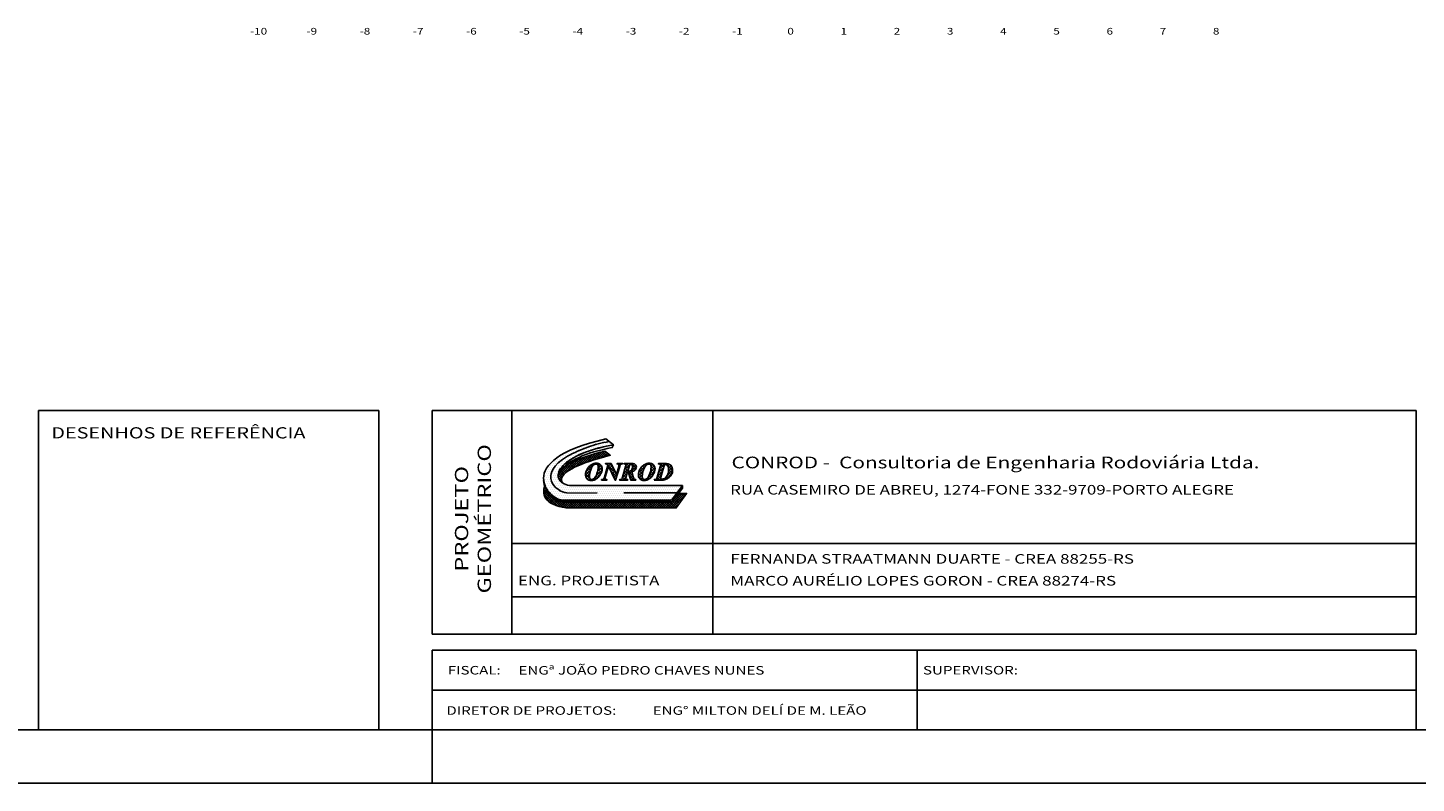
# Model space of a CAD drawing. Extents: x 181734 to 181876, y 1668747 to 1668814.
# Drawn here: x 181803 to 181829, y 1668747 to 1668761 of the extents above; entities that cross this region are included whole.
import ezdxf
from ezdxf.enums import TextEntityAlignment as Align

# ---------------------------------------------------------------- set-up
doc = ezdxf.new("R2010")
doc.units = 0
doc.header["$MEASUREMENT"] = 0
doc.linetypes.add('HIDDEN', pattern=[0.375, 0.25, -0.125])
doc.layers.get('0').update_dxf_attribs({"linetype": 'CONTINUOUS'})
for name, color, linetype in [('FOLHA', 7, 'CONTINUOUS'), ('SELO_SMOV', 7, 'CONTINUOUS'), ('XGRIDT', 7, 'CONTINUOUS')]:
    doc.layers.add(name, color=color, linetype=linetype)
doc.styles.add('SEÇÕES', font='simplex.shx', dxfattribs={"width": 1.3, "height": 0.125})
doc.styles.add('SIMPLEX', font='simplex.shx', dxfattribs={"height": 0.1})

# ---------------------------------------------------------------- blocks, each defined once
blk = doc.blocks.new('*X4')
at = {"color": 0}
for p, q in [((-58.3125, 123.375), (-58.3125, 123.375)), ((-58.125, 123.75), (-58.125, 123.75)), ((-60.5625, 120.375), (-60.5625, 120.375)), ((-60.375, 120.75), (-60.375, 120.75)), ((-60.1875, 121.125), (-60.1875, 121.125)), ((-59.8125, 121.125), (-59.8125, 121.125)), ((-59.625, 121.5), (-59.625, 121.5)), ((-59.4375, 121.875), (-59.4375, 121.875)), ((-59.25, 122.25), (-59.25, 122.25)), ((-59.0625, 122.625), (-59.0625, 122.625)), ((-58.6875, 122.625), (-58.6875, 122.625)), ((-58.5, 123), (-58.5, 123))]:
    blk.add_line(p, q, dxfattribs=at)

msp = doc.modelspace()

# ---------------------------------------------------------------- hatches: boundary and pattern name
at = {"layer": 'SELO_SMOV', "linetype": 'CONTINUOUS'}
h = msp.add_hatch(dxfattribs=at)
h.set_pattern_fill('DOTS', color=8, scale=0.6, style=0)
h.set_pattern_definition([(0, (181825.419633, 1668771.42038), (0.01875, 0.0375), [0, -0.0375])])
h.paths.add_polyline_path([(181814.669, 1668752.432), (181812.64, 1668752.432), (181812.614, 1668752.432), (181812.587, 1668752.435), (181812.558, 1668752.444), (181812.526, 1668752.457), (181812.494, 1668752.474), (181812.462, 1668752.494), (181812.431, 1668752.516), (181812.4, 1668752.543), (181812.373, 1668752.572), (181812.345, 1668752.604), (181812.322, 1668752.638), (181812.301, 1668752.675), (181812.285, 1668752.715), (181812.272, 1668752.755), (181812.265, 1668752.799), (181812.263, 1668752.843), (181812.267, 1668752.889), (181812.276, 1668752.935), (181812.294, 1668752.982), (181812.32, 1668753.03), (181812.354, 1668753.079), (181812.397, 1668753.127), (181812.448, 1668753.176), (181812.51, 1668753.224), (181812.583, 1668753.273), (181812.665, 1668753.321), (181812.762, 1668753.366), (181812.869, 1668753.412), (181812.989, 1668753.456), (181813.123, 1668753.5), (181813.271, 1668753.54), (181813.432, 1668753.581), (181813.577, 1668753.471), (181813.48, 1668753.452), (181813.388, 1668753.431), (181813.302, 1668753.409), (181813.22, 1668753.387), (181813.143, 1668753.361), (181813.07, 1668753.335), (181813.004, 1668753.31), (181812.94, 1668753.282), (181812.881, 1668753.255), (181812.828, 1668753.226), (181812.781, 1668753.196), (181812.735, 1668753.169), (181812.697, 1668753.138), (181812.66, 1668753.109), (181812.629, 1668753.079), (181812.603, 1668753.05), (181812.581, 1668753.021), (181812.563, 1668752.993), (181812.55, 1668752.964), (181812.541, 1668752.937), (181812.537, 1668752.911), (181812.536, 1668752.885), (181812.539, 1668752.86), (181812.548, 1668752.836), (181812.559, 1668752.814), (181812.576, 1668752.792), (181812.596, 1668752.774), (181812.62, 1668752.755), (181812.647, 1668752.739), (181812.68, 1668752.724), (181812.715, 1668752.713), (181812.755, 1668752.702), (181814.874, 1668752.702)])
h = msp.add_hatch(dxfattribs=at)
h.set_pattern_fill('ANSI37', color=1, scale=0.24, style=0)
h.set_pattern_definition([(45, (181825.419633, 1668771.42038), (-0.021213203, 0.021213203), []), (135, (181825.419633, 1668771.42038), (-0.021213203, -0.021213203), [])])
edge = h.paths.add_edge_path()
edge.add_line((181814.683, 1668752.399), (181814.799, 1668752.556))
edge.add_line((181814.799, 1668752.556), (181814.952, 1668752.556))
edge.add_line((181814.952, 1668752.556), (181814.757, 1668752.283))
edge.add_line((181814.757, 1668752.283), (181812.686, 1668752.283))
edge.add_line((181812.686, 1668752.283), (181812.616, 1668752.296))
edge.add_line((181812.616, 1668752.296), (181812.554, 1668752.311))
edge.add_line((181812.554, 1668752.311), (181812.497, 1668752.329))
edge.add_line((181812.497, 1668752.329), (181812.446, 1668752.351))
edge.add_line((181812.446, 1668752.351), (181812.402, 1668752.375))
edge.add_line((181812.402, 1668752.375), (181812.364, 1668752.401))
edge.add_line((181812.364, 1668752.401), (181812.333, 1668752.43))
edge.add_line((181812.333, 1668752.43), (181812.307, 1668752.461))
edge.add_line((181812.307, 1668752.461), (181812.287, 1668752.494))
edge.add_line((181812.287, 1668752.494), (181812.274, 1668752.527))
edge.add_line((181812.274, 1668752.527), (181812.267, 1668752.563))
edge.add_line((181812.267, 1668752.563), (181812.265, 1668752.6))
edge.add_line((181812.265, 1668752.6), (181812.268, 1668752.638))
edge.add_line((181812.268, 1668752.638), (181812.279, 1668752.679))
edge.add_line((181812.279, 1668752.679), (181812.284, 1668752.69))
edge.add_arc((181812.688, 1668752.819), 0.424, 197.6685, 262.6979)
edge.add_line((181812.634, 1668752.399), (181814.683, 1668752.399))
edge = h.paths.add_edge_path()
edge.add_line((181812.655, 1668753.062), (181812.657, 1668753.064))
edge.add_line((181812.657, 1668753.064), (181812.696, 1668753.086))
edge.add_line((181812.696, 1668753.086), (181812.767, 1668753.124))
edge.add_line((181812.767, 1668753.124), (181812.844, 1668753.161))
edge.add_line((181812.844, 1668753.161), (181812.926, 1668753.198))
edge.add_line((181812.926, 1668753.198), (181813.014, 1668753.232))
edge.add_line((181813.014, 1668753.232), (181813.107, 1668753.263))
edge.add_line((181813.107, 1668753.263), (181813.204, 1668753.295))
edge.add_line((181813.204, 1668753.295), (181813.307, 1668753.324))
edge.add_line((181813.307, 1668753.324), (181813.415, 1668753.349))
edge.add_line((181813.415, 1668753.349), (181813.517, 1668753.273))
edge.add_line((181813.517, 1668753.273), (181813.407, 1668753.243))
edge.add_line((181813.407, 1668753.243), (181813.303, 1668753.214))
edge.add_line((181813.303, 1668753.214), (181813.21, 1668753.185))
edge.add_line((181813.21, 1668753.185), (181813.122, 1668753.157))
edge.add_line((181813.122, 1668753.157), (181813.041, 1668753.128))
edge.add_line((181813.041, 1668753.128), (181812.97, 1668753.101))
edge.add_line((181812.97, 1668753.101), (181812.904, 1668753.073))
edge.add_line((181812.904, 1668753.073), (181812.845, 1668753.046))
edge.add_line((181812.845, 1668753.046), (181812.792, 1668753.02))
edge.add_line((181812.792, 1668753.02), (181812.749, 1668752.993))
edge.add_line((181812.749, 1668752.993), (181812.708, 1668752.967))
edge.add_line((181812.708, 1668752.967), (181812.675, 1668752.941))
edge.add_line((181812.675, 1668752.941), (181812.65, 1668752.918))
edge.add_line((181812.65, 1668752.918), (181812.628, 1668752.892))
edge.add_line((181812.628, 1668752.892), (181812.613, 1668752.868))
edge.add_line((181812.613, 1668752.868), (181812.604, 1668752.846))
edge.add_line((181812.604, 1668752.846), (181812.6, 1668752.823))
edge.add_line((181812.6, 1668752.823), (181812.602, 1668752.801))
edge.add_line((181812.602, 1668752.801), (181812.608, 1668752.779))
edge.add_line((181812.608, 1668752.779), (181812.619, 1668752.757))
edge.add_line((181812.619, 1668752.757), (181812.62, 1668752.755))
edge.add_line((181812.62, 1668752.755), (181812.597, 1668752.773))
edge.add_line((181812.597, 1668752.773), (181812.577, 1668752.791))
edge.add_line((181812.577, 1668752.791), (181812.56, 1668752.813))
edge.add_line((181812.56, 1668752.813), (181812.549, 1668752.835))
edge.add_line((181812.549, 1668752.835), (181812.54, 1668752.859))
edge.add_arc((181812.609, 1668752.876), 0.0711, 166.6252, 193.3748, ccw=False)
edge.add_line((181812.54, 1668752.892), (181812.549, 1668752.919))
edge.add_line((181812.549, 1668752.919), (181812.56, 1668752.947))
edge.add_line((181812.56, 1668752.947), (181812.578, 1668752.976))
edge.add_line((181812.578, 1668752.976), (181812.6, 1668753.004))
edge.add_line((181812.6, 1668753.004), (181812.626, 1668753.033))
edge.add_line((181812.626, 1668753.033), (181812.655, 1668753.062))
h = msp.add_hatch(dxfattribs=at)
h.set_pattern_fill('DOTS', color=8, scale=1.08, style=0)
h.set_pattern_definition([(0, (181825.41963, 1668771.42038), (0.03375, 0.0675), [0, -0.0675])])
h.paths.add_polyline_path([(181813.577, 1668753.471), (181813.555, 1668753.418), (181813.459, 1668753.399), (181813.37, 1668753.377), (181813.284, 1668753.356), (181813.205, 1668753.334), (181813.128, 1668753.31), (181813.057, 1668753.286), (181812.991, 1668753.259), (181812.931, 1668753.233), (181812.872, 1668753.205), (181812.821, 1668753.176), (181812.772, 1668753.149), (181812.728, 1668753.121), (181812.689, 1668753.09), (181812.655, 1668753.063), (181812.625, 1668753.034), (181812.6, 1668753.004), (181812.578, 1668752.977), (181812.559, 1668752.947), (181812.548, 1668752.92), (181812.539, 1668752.893), (181812.536, 1668752.867), (181812.536, 1668752.911), (181812.541, 1668752.938), (181812.55, 1668752.964), (181812.561, 1668752.991), (181812.581, 1668753.024), (181812.603, 1668753.052), (181812.629, 1668753.081), (181812.66, 1668753.109), (181812.695, 1668753.14), (181812.735, 1668753.169), (181812.779, 1668753.198), (181812.828, 1668753.227), (181812.883, 1668753.255), (181812.94, 1668753.284), (181813.002, 1668753.312), (181813.068, 1668753.337), (181813.143, 1668753.363), (181813.22, 1668753.387), (181813.3, 1668753.412), (181813.388, 1668753.432), (181813.48, 1668753.452)])
h = msp.add_hatch(dxfattribs=at)
h.set_pattern_fill('ANSI37', color=1, scale=0.3, style=0)
h.set_pattern_definition([(45, (181825.419633, 1668771.42038), (-0.026516504, 0.026516504), []), (135, (181825.419633, 1668771.42038), (-0.026516504, -0.026516504), [])])
h.paths.add_polyline_path([(181814.537, 1668753.099), (181814.469, 1668752.863), (181814.468, 1668752.856), (181814.466, 1668752.849), (181814.464, 1668752.843), (181814.464, 1668752.84), (181814.464, 1668752.838), (181814.466, 1668752.834), (181814.468, 1668752.832), (181814.469, 1668752.83), (181814.473, 1668752.829), (181814.477, 1668752.827), (181814.482, 1668752.825), (181814.49, 1668752.825), (181814.497, 1668752.825), (181814.506, 1668752.827), (181814.513, 1668752.829), (181814.521, 1668752.83), (181814.528, 1668752.832), (181814.533, 1668752.836), (181814.541, 1668752.841), (181814.548, 1668752.845), (181814.563, 1668752.858), (181814.575, 1668752.874), (181814.588, 1668752.894), (181814.597, 1668752.915), (181814.605, 1668752.937), (181814.61, 1668752.959), (181814.612, 1668752.98), (181814.614, 1668753.002), (181814.614, 1668753.017), (181814.612, 1668753.032), (181814.608, 1668753.044), (181814.605, 1668753.055), (181814.599, 1668753.066), (181814.592, 1668753.077), (181814.583, 1668753.085), (181814.574, 1668753.092), (181814.566, 1668753.096), (181814.557, 1668753.098), (181814.548, 1668753.099)], flags=16)
h.paths.add_polyline_path([(181814.343, 1668752.807), (181814.345, 1668752.816), (181814.356, 1668752.816), (181814.365, 1668752.818), (181814.372, 1668752.821), (181814.38, 1668752.825), (181814.385, 1668752.83), (181814.391, 1668752.838), (181814.394, 1668752.847), (181814.398, 1668752.86), (181814.455, 1668753.055), (181814.457, 1668753.065), (181814.458, 1668753.074), (181814.46, 1668753.081), (181814.46, 1668753.087), (181814.46, 1668753.092), (181814.458, 1668753.096), (181814.457, 1668753.099), (181814.455, 1668753.103), (181814.449, 1668753.105), (181814.442, 1668753.107), (181814.433, 1668753.109), (181814.422, 1668753.11), (181814.424, 1668753.118), (181814.53, 1668753.118), (181814.55, 1668753.118), (181814.57, 1668753.116), (181814.587, 1668753.112), (181814.603, 1668753.11), (181814.618, 1668753.105), (181814.63, 1668753.099), (181814.641, 1668753.092), (181814.652, 1668753.085), (181814.669, 1668753.065), (181814.68, 1668753.043), (181814.687, 1668753.017), (181814.689, 1668752.988), (181814.687, 1668752.968), (181814.685, 1668752.947), (181814.68, 1668752.931), (181814.672, 1668752.915), (181814.663, 1668752.902), (181814.654, 1668752.889), (181814.645, 1668752.876), (181814.636, 1668752.865), (181814.625, 1668752.856), (181814.614, 1668752.847), (181814.603, 1668752.84), (181814.592, 1668752.832), (181814.579, 1668752.827), (181814.566, 1668752.821), (181814.554, 1668752.818), (181814.539, 1668752.814), (181814.524, 1668752.81), (181814.508, 1668752.808), (181814.491, 1668752.807), (181814.473, 1668752.807)])
h.paths.add_polyline_path([(181814.243, 1668753.107), (181814.233, 1668753.107), (181814.226, 1668753.105), (181814.219, 1668753.103), (181814.211, 1668753.099), (181814.204, 1668753.096), (181814.199, 1668753.092), (181814.191, 1668753.085), (181814.184, 1668753.077), (181814.177, 1668753.07), (181814.171, 1668753.059), (181814.164, 1668753.048), (181814.157, 1668753.034), (181814.149, 1668753.019), (181814.144, 1668753.001), (181814.136, 1668752.98), (181814.131, 1668752.957), (181814.125, 1668752.933), (181814.122, 1668752.911), (181814.118, 1668752.893), (181814.118, 1668752.874), (181814.118, 1668752.862), (181814.122, 1668752.851), (181814.124, 1668752.84), (181814.129, 1668752.832), (181814.136, 1668752.827), (181814.144, 1668752.821), (181814.153, 1668752.819), (181814.16, 1668752.818), (181814.173, 1668752.819), (181814.184, 1668752.821), (181814.195, 1668752.827), (181814.204, 1668752.834), (181814.213, 1668752.843), (181814.221, 1668752.852), (181814.228, 1668752.863), (181814.235, 1668752.876), (181814.243, 1668752.889), (181814.25, 1668752.902), (181814.255, 1668752.916), (181814.261, 1668752.933), (181814.27, 1668752.964), (181814.277, 1668752.993), (181814.281, 1668753.021), (181814.283, 1668753.046), (181814.283, 1668753.061), (181814.281, 1668753.074), (181814.277, 1668753.085), (181814.272, 1668753.092), (181814.266, 1668753.098), (181814.259, 1668753.103), (181814.25, 1668753.105)], flags=16)
h.paths.add_polyline_path([(181814.151, 1668752.799), (181814.142, 1668752.799), (181814.133, 1668752.801), (181814.125, 1668752.801), (181814.118, 1668752.803), (181814.111, 1668752.805), (181814.103, 1668752.808), (181814.096, 1668752.81), (181814.091, 1668752.814), (181814.08, 1668752.823), (181814.071, 1668752.832), (181814.063, 1668752.843), (181814.056, 1668752.856), (181814.05, 1668752.869), (181814.049, 1668752.883), (181814.045, 1668752.896), (181814.045, 1668752.909), (181814.047, 1668752.935), (181814.052, 1668752.96), (181814.061, 1668752.986), (181814.074, 1668753.012), (181814.082, 1668753.024), (181814.089, 1668753.037), (181814.098, 1668753.048), (181814.109, 1668753.059), (181814.118, 1668753.068), (181814.129, 1668753.077), (181814.14, 1668753.087), (181814.153, 1668753.094), (181814.166, 1668753.101), (181814.177, 1668753.107), (181814.189, 1668753.112), (181814.202, 1668753.118), (181814.213, 1668753.121), (181814.226, 1668753.123), (181814.237, 1668753.125), (181814.25, 1668753.125), (181814.263, 1668753.125), (181814.277, 1668753.121), (181814.29, 1668753.118), (181814.303, 1668753.11), (181814.316, 1668753.103), (181814.327, 1668753.094), (181814.336, 1668753.083), (181814.343, 1668753.072), (181814.349, 1668753.059), (181814.354, 1668753.046), (181814.356, 1668753.034), (181814.358, 1668753.021), (181814.356, 1668752.991), (181814.349, 1668752.962), (181814.336, 1668752.933), (181814.319, 1668752.904), (181814.31, 1668752.889), (181814.301, 1668752.876), (181814.292, 1668752.865), (181814.281, 1668752.854), (181814.27, 1668752.843), (181814.259, 1668752.834), (181814.248, 1668752.827), (181814.237, 1668752.819), (181814.228, 1668752.816), (181814.219, 1668752.81), (181814.208, 1668752.807), (181814.199, 1668752.805), (181814.188, 1668752.803), (181814.177, 1668752.801), (181814.164, 1668752.799)])
h.paths.add_polyline_path([(181813.846, 1668752.973), (181813.849, 1668752.971), (181813.853, 1668752.971), (181813.855, 1668752.971), (181813.858, 1668752.971), (181813.866, 1668752.971), (181813.875, 1668752.973), (181813.882, 1668752.975), (181813.889, 1668752.979), (181813.895, 1668752.98), (181813.902, 1668752.986), (181813.908, 1668752.99), (181813.913, 1668752.995), (181813.922, 1668753.008), (181813.93, 1668753.021), (181813.933, 1668753.037), (181813.935, 1668753.055), (181813.935, 1668753.066), (181813.933, 1668753.076), (181813.93, 1668753.083), (181813.924, 1668753.088), (181813.917, 1668753.094), (181813.91, 1668753.098), (181813.902, 1668753.099), (181813.893, 1668753.099), (181813.891, 1668753.099), (181813.888, 1668753.099), (181813.886, 1668753.099), (181813.882, 1668753.099)], flags=16)
h.paths.add_polyline_path([(181813.842, 1668752.959), (181813.814, 1668752.863), (181813.813, 1668752.854), (181813.809, 1668752.847), (181813.807, 1668752.84), (181813.807, 1668752.834), (181813.807, 1668752.83), (181813.809, 1668752.827), (181813.813, 1668752.825), (181813.814, 1668752.821), (181813.82, 1668752.819), (181813.825, 1668752.818), (181813.835, 1668752.816), (181813.846, 1668752.816), (181813.842, 1668752.807), (181813.692, 1668752.807), (181813.694, 1668752.816), (181813.705, 1668752.816), (181813.714, 1668752.818), (181813.721, 1668752.819), (181813.727, 1668752.823), (181813.732, 1668752.83), (181813.738, 1668752.838), (181813.743, 1668752.849), (181813.747, 1668752.863), (181813.803, 1668753.063), (181813.805, 1668753.07), (181813.807, 1668753.077), (181813.809, 1668753.083), (181813.809, 1668753.088), (181813.809, 1668753.094), (181813.807, 1668753.098), (181813.805, 1668753.099), (181813.803, 1668753.103), (181813.8, 1668753.105), (181813.794, 1668753.107), (181813.785, 1668753.109), (181813.776, 1668753.11), (181813.778, 1668753.118), (181813.906, 1668753.118), (181813.921, 1668753.118), (181813.932, 1668753.116), (181813.944, 1668753.116), (181813.953, 1668753.114), (181813.963, 1668753.11), (181813.972, 1668753.109), (181813.979, 1668753.103), (181813.985, 1668753.099), (181813.994, 1668753.088), (181814.001, 1668753.077), (181814.005, 1668753.065), (181814.007, 1668753.05), (181814.005, 1668753.034), (181813.999, 1668753.019), (181813.992, 1668753.004), (181813.981, 1668752.991), (181813.977, 1668752.988), (181813.972, 1668752.984), (181813.964, 1668752.98), (181813.957, 1668752.977), (181813.95, 1668752.973), (181813.941, 1668752.969), (181813.932, 1668752.968), (181813.922, 1668752.964), (181813.95, 1668752.869), (181813.955, 1668752.852), (181813.961, 1668752.838), (181813.966, 1668752.829), (181813.97, 1668752.823), (181813.975, 1668752.821), (181813.981, 1668752.818), (181813.988, 1668752.816), (181813.997, 1668752.816), (181813.997, 1668752.807), (181813.9, 1668752.807), (181813.856, 1668752.959), (181813.849, 1668752.959), (181813.847, 1668752.959), (181813.846, 1668752.959), (181813.844, 1668752.959)])
h.paths.add_polyline_path([(181813.535, 1668753.118), (181813.631, 1668752.911), (181813.675, 1668753.061), (181813.677, 1668753.068), (181813.677, 1668753.074), (181813.679, 1668753.079), (181813.679, 1668753.083), (181813.679, 1668753.088), (181813.677, 1668753.094), (181813.674, 1668753.098), (181813.672, 1668753.101), (181813.666, 1668753.105), (181813.661, 1668753.107), (181813.653, 1668753.109), (181813.646, 1668753.11), (181813.648, 1668753.118), (181813.747, 1668753.118), (181813.745, 1668753.11), (181813.736, 1668753.109), (181813.728, 1668753.107), (181813.721, 1668753.103), (181813.714, 1668753.099), (181813.708, 1668753.092), (181813.703, 1668753.085), (181813.697, 1668753.074), (181813.694, 1668753.061), (181813.617, 1668752.803), (181813.61, 1668752.803), (181813.483, 1668753.068), (181813.423, 1668752.862), (181813.421, 1668752.856), (181813.421, 1668752.852), (181813.421, 1668752.847), (181813.421, 1668752.843), (181813.421, 1668752.836), (181813.423, 1668752.83), (181813.425, 1668752.827), (181813.428, 1668752.823), (181813.434, 1668752.819), (181813.439, 1668752.818), (181813.447, 1668752.816), (181813.454, 1668752.816), (181813.452, 1668752.807), (181813.352, 1668752.807), (181813.353, 1668752.816), (181813.359, 1668752.816), (181813.364, 1668752.816), (181813.368, 1668752.816), (181813.372, 1668752.818), (181813.377, 1668752.819), (181813.381, 1668752.823), (181813.386, 1668752.827), (181813.39, 1668752.832), (181813.395, 1668752.838), (181813.399, 1668752.845), (181813.401, 1668752.852), (181813.405, 1668752.862), (181813.471, 1668753.088), (181813.465, 1668753.094), (181813.459, 1668753.099), (181813.454, 1668753.103), (181813.45, 1668753.105), (181813.447, 1668753.107), (181813.441, 1668753.109), (181813.434, 1668753.11), (181813.427, 1668753.11), (181813.428, 1668753.118)])
h.paths.add_polyline_path([(181813.249, 1668753.107), (181813.24, 1668753.107), (181813.233, 1668753.105), (181813.225, 1668753.103), (181813.218, 1668753.099), (181813.211, 1668753.096), (181813.205, 1668753.092), (181813.198, 1668753.085), (181813.191, 1668753.077), (181813.183, 1668753.07), (181813.178, 1668753.059), (181813.17, 1668753.048), (181813.163, 1668753.034), (181813.156, 1668753.019), (181813.15, 1668753.001), (181813.143, 1668752.98), (181813.138, 1668752.957), (181813.132, 1668752.933), (181813.128, 1668752.911), (181813.125, 1668752.893), (181813.125, 1668752.874), (181813.125, 1668752.862), (181813.128, 1668752.851), (181813.13, 1668752.84), (181813.136, 1668752.832), (181813.143, 1668752.827), (181813.15, 1668752.821), (181813.159, 1668752.819), (181813.167, 1668752.818), (181813.18, 1668752.819), (181813.191, 1668752.821), (181813.202, 1668752.827), (181813.211, 1668752.834), (181813.22, 1668752.843), (181813.227, 1668752.852), (181813.234, 1668752.863), (181813.242, 1668752.876), (181813.249, 1668752.889), (181813.256, 1668752.902), (181813.262, 1668752.916), (181813.267, 1668752.933), (181813.277, 1668752.964), (181813.284, 1668752.993), (181813.288, 1668753.021), (181813.289, 1668753.046), (181813.289, 1668753.061), (181813.288, 1668753.074), (181813.284, 1668753.085), (181813.278, 1668753.092), (181813.273, 1668753.098), (181813.266, 1668753.103), (181813.256, 1668753.105)], flags=16)
h.paths.add_polyline_path([(181813.158, 1668752.799), (181813.148, 1668752.799), (181813.139, 1668752.801), (181813.132, 1668752.801), (181813.125, 1668752.803), (181813.117, 1668752.805), (181813.11, 1668752.808), (181813.103, 1668752.81), (181813.097, 1668752.814), (181813.086, 1668752.823), (181813.077, 1668752.832), (181813.07, 1668752.843), (181813.062, 1668752.856), (181813.057, 1668752.869), (181813.055, 1668752.883), (181813.052, 1668752.896), (181813.052, 1668752.909), (181813.053, 1668752.935), (181813.059, 1668752.96), (181813.068, 1668752.986), (181813.081, 1668753.012), (181813.088, 1668753.024), (181813.095, 1668753.037), (181813.105, 1668753.048), (181813.116, 1668753.059), (181813.125, 1668753.068), (181813.136, 1668753.077), (181813.147, 1668753.087), (181813.159, 1668753.094), (181813.172, 1668753.101), (181813.183, 1668753.107), (181813.196, 1668753.112), (181813.209, 1668753.118), (181813.22, 1668753.121), (181813.233, 1668753.123), (181813.244, 1668753.125), (181813.256, 1668753.125), (181813.269, 1668753.125), (181813.284, 1668753.121), (181813.297, 1668753.118), (181813.31, 1668753.11), (181813.322, 1668753.103), (181813.333, 1668753.094), (181813.342, 1668753.083), (181813.35, 1668753.072), (181813.355, 1668753.059), (181813.361, 1668753.046), (181813.363, 1668753.034), (181813.364, 1668753.021), (181813.363, 1668752.991), (181813.355, 1668752.962), (181813.342, 1668752.933), (181813.326, 1668752.904), (181813.317, 1668752.889), (181813.308, 1668752.876), (181813.298, 1668752.865), (181813.288, 1668752.854), (181813.277, 1668752.843), (181813.266, 1668752.834), (181813.255, 1668752.827), (181813.244, 1668752.819), (181813.234, 1668752.816), (181813.225, 1668752.81), (181813.214, 1668752.807), (181813.205, 1668752.805), (181813.194, 1668752.803), (181813.183, 1668752.801), (181813.17, 1668752.799)])

# ---------------------------------------------------------------- linework, layer by layer
at = {"color": 5, "linetype": 'CONTINUOUS'}
msp.add_line((181736.706, 1668748.113), (181846.167, 1668748.113), dxfattribs=at)
at = {"color": 7, "linetype": 'CONTINUOUS'}
msp.add_line((181734.206, 1668747.113), (181847.167, 1668747.113), dxfattribs=at)
at = {"layer": 'FOLHA'}
msp.add_line((181810.167, 1668747.113), (181810.167, 1668748.113), dxfattribs=at)
at = {"layer": 'SELO_SMOV', "color": 4, "linetype": 'CONTINUOUS'}
for p, q in [((181802.767, 1668748.113), (181802.767, 1668754.113)), ((181809.167, 1668748.113), (181809.167, 1668754.113)), ((181810.167, 1668749.913), (181810.167, 1668754.113)), ((181811.667, 1668749.913), (181811.667, 1668754.113)), ((181828.667, 1668749.913), (181828.667, 1668754.113)), ((181810.167, 1668748.113), (181810.167, 1668749.613)), ((181819.283, 1668748.113), (181819.283, 1668749.613)), ((181828.667, 1668748.113), (181828.667, 1668749.613))]:
    msp.add_line(p, q, dxfattribs=at)
at = {"layer": 'SELO_SMOV', "color": 4}
for p, q in [((181802.767, 1668754.113), (181809.167, 1668754.113)), ((181828.667, 1668754.113), (181810.167, 1668754.113)), ((181828.667, 1668749.913), (181810.167, 1668749.913)), ((181828.667, 1668749.613), (181810.167, 1668749.613))]:
    msp.add_line(p, q, dxfattribs=at)
at = {"layer": 'SELO_SMOV', "color": 7, "linetype": 'CONTINUOUS'}
msp.add_line((181815.442, 1668749.913), (181815.442, 1668754.113), dxfattribs=at)
at = {"layer": 'SELO_SMOV'}
for p, q in [((181814.874, 1668752.702), (181814.669, 1668752.432)), ((181814.874, 1668752.657), (181814.683, 1668752.399)), ((181814.874, 1668752.657), (181814.874, 1668752.702))]:
    msp.add_line(p, q, dxfattribs=at)
at = {"layer": 'SELO_SMOV', "linetype": 'CONTINUOUS'}
for p, q in [((181814.683, 1668752.399), (181812.634, 1668752.399)), ((181812.64, 1668752.432), (181814.669, 1668752.432))]:
    msp.add_line(p, q, dxfattribs=at)
at = {"layer": 'SELO_SMOV', "color": 7}
for p, q in [((181828.667, 1668751.613), (181811.667, 1668751.613)), ((181828.667, 1668750.613), (181811.667, 1668750.613)), ((181828.667, 1668748.863), (181810.167, 1668748.863))]:
    msp.add_line(p, q, dxfattribs=at)
at = {"layer": 'SELO_SMOV', "linetype": 'CONTINUOUS'}
for points in [[(181814.669, 1668752.432), (181812.64, 1668752.432), (181812.614, 1668752.432), (181812.587, 1668752.435), (181812.558, 1668752.444), (181812.526, 1668752.457), (181812.494, 1668752.474), (181812.462, 1668752.494), (181812.431, 1668752.516), (181812.4, 1668752.543), (181812.373, 1668752.572), (181812.345, 1668752.604), (181812.322, 1668752.638), (181812.301, 1668752.675), (181812.285, 1668752.715), (181812.272, 1668752.755), (181812.265, 1668752.799), (181812.263, 1668752.843), (181812.267, 1668752.889), (181812.276, 1668752.935), (181812.294, 1668752.982), (181812.32, 1668753.03), (181812.354, 1668753.079), (181812.397, 1668753.127), (181812.448, 1668753.176), (181812.51, 1668753.224), (181812.583, 1668753.273), (181812.665, 1668753.321), (181812.762, 1668753.366), (181812.869, 1668753.412), (181812.989, 1668753.456), (181813.123, 1668753.5), (181813.271, 1668753.54), (181813.432, 1668753.581), (181813.577, 1668753.471), (181813.48, 1668753.452), (181813.388, 1668753.431), (181813.302, 1668753.409), (181813.22, 1668753.387), (181813.143, 1668753.361), (181813.07, 1668753.335), (181813.004, 1668753.31), (181812.94, 1668753.282), (181812.881, 1668753.255), (181812.828, 1668753.226), (181812.781, 1668753.196), (181812.735, 1668753.169), (181812.697, 1668753.138), (181812.66, 1668753.109), (181812.629, 1668753.079), (181812.603, 1668753.05), (181812.581, 1668753.021), (181812.563, 1668752.993), (181812.55, 1668752.964), (181812.541, 1668752.937), (181812.537, 1668752.911), (181812.536, 1668752.885), (181812.539, 1668752.86), (181812.548, 1668752.836), (181812.559, 1668752.814), (181812.576, 1668752.792), (181812.596, 1668752.774), (181812.62, 1668752.755), (181812.647, 1668752.739), (181812.68, 1668752.724), (181812.715, 1668752.713), (181812.755, 1668752.702), (181814.874, 1668752.702), (181814.669, 1668752.432)], [(181813.577, 1668753.471), (181813.555, 1668753.418), (181813.459, 1668753.399), (181813.37, 1668753.377), (181813.284, 1668753.356), (181813.205, 1668753.334), (181813.128, 1668753.31), (181813.057, 1668753.286), (181812.991, 1668753.259), (181812.931, 1668753.233), (181812.872, 1668753.205), (181812.821, 1668753.176), (181812.772, 1668753.149), (181812.728, 1668753.121), (181812.689, 1668753.09), (181812.655, 1668753.063), (181812.625, 1668753.034), (181812.6, 1668753.004), (181812.578, 1668752.977), (181812.559, 1668752.947), (181812.548, 1668752.92), (181812.539, 1668752.893), (181812.536, 1668752.867), (181812.536, 1668752.911), (181812.541, 1668752.938), (181812.55, 1668752.964), (181812.561, 1668752.991), (181812.581, 1668753.024), (181812.603, 1668753.052), (181812.629, 1668753.081), (181812.66, 1668753.109), (181812.695, 1668753.14), (181812.735, 1668753.169), (181812.779, 1668753.198), (181812.828, 1668753.227), (181812.883, 1668753.255), (181812.94, 1668753.284), (181813.002, 1668753.312), (181813.068, 1668753.337), (181813.143, 1668753.363), (181813.22, 1668753.387), (181813.3, 1668753.412), (181813.388, 1668753.432), (181813.48, 1668753.452), (181813.577, 1668753.471)], [(181812.638, 1668752.432), (181812.64, 1668752.432), (181812.64, 1668752.43), (181812.638, 1668752.432)]]:
    msp.add_lwpolyline(points, dxfattribs=at)
at = {"layer": 'SELO_SMOV', "color": 1, "linetype": 'CONTINUOUS'}
for points in [[(181812.655, 1668753.062), (181812.657, 1668753.064), (181812.696, 1668753.086), (181812.767, 1668753.124), (181812.844, 1668753.161), (181812.926, 1668753.198), (181813.014, 1668753.232), (181813.107, 1668753.263), (181813.204, 1668753.295), (181813.307, 1668753.324), (181813.415, 1668753.349), (181813.517, 1668753.273), (181813.407, 1668753.243), (181813.303, 1668753.214), (181813.21, 1668753.185), (181813.122, 1668753.157), (181813.041, 1668753.128), (181812.97, 1668753.101), (181812.904, 1668753.073), (181812.845, 1668753.046), (181812.792, 1668753.02), (181812.749, 1668752.993), (181812.708, 1668752.967), (181812.675, 1668752.941), (181812.65, 1668752.918), (181812.628, 1668752.892), (181812.613, 1668752.868), (181812.604, 1668752.846), (181812.6, 1668752.823), (181812.602, 1668752.801), (181812.608, 1668752.779), (181812.619, 1668752.757), (181812.62, 1668752.755), (181812.597, 1668752.773), (181812.577, 1668752.791), (181812.56, 1668752.813), (181812.549, 1668752.835), (181812.54, 1668752.859, -0.11725), (181812.54, 1668752.892), (181812.549, 1668752.919), (181812.56, 1668752.947), (181812.578, 1668752.976), (181812.6, 1668753.004), (181812.626, 1668753.033)], [(181814.683, 1668752.399), (181814.799, 1668752.556), (181814.952, 1668752.556), (181814.757, 1668752.283), (181812.686, 1668752.283), (181812.616, 1668752.296), (181812.554, 1668752.311), (181812.497, 1668752.329), (181812.446, 1668752.351), (181812.402, 1668752.375), (181812.364, 1668752.401), (181812.333, 1668752.43), (181812.307, 1668752.461), (181812.287, 1668752.494), (181812.274, 1668752.527), (181812.267, 1668752.563), (181812.265, 1668752.6), (181812.268, 1668752.638), (181812.279, 1668752.679), (181812.284, 1668752.69, 0.291612), (181812.634, 1668752.399)]]:
    msp.add_lwpolyline(points, format="xyb", close=True, dxfattribs=at)
for points in [[(181812.715, 1668753.257), (181812.616, 1668753.193), (181812.539, 1668753.129), (181812.481, 1668753.066), (181812.439, 1668753.004), (181812.413, 1668752.946), (181812.402, 1668752.891), (181812.402, 1668752.838), (181812.413, 1668752.788), (181812.433, 1668752.743), (181812.462, 1668752.701), (181812.495, 1668752.664), (181812.534, 1668752.633), (181812.576, 1668752.607), (181812.618, 1668752.587), (181812.66, 1668752.572), (181812.7, 1668752.565)], [(181813.158, 1668752.799), (181813.148, 1668752.799), (181813.139, 1668752.801), (181813.132, 1668752.801), (181813.125, 1668752.803), (181813.117, 1668752.805), (181813.11, 1668752.808), (181813.103, 1668752.81), (181813.097, 1668752.814), (181813.086, 1668752.823), (181813.077, 1668752.832), (181813.07, 1668752.843), (181813.062, 1668752.856), (181813.057, 1668752.869), (181813.055, 1668752.883), (181813.052, 1668752.896), (181813.052, 1668752.909), (181813.053, 1668752.935), (181813.059, 1668752.96), (181813.068, 1668752.986), (181813.081, 1668753.012), (181813.088, 1668753.024), (181813.095, 1668753.037), (181813.105, 1668753.048), (181813.116, 1668753.059), (181813.125, 1668753.068), (181813.136, 1668753.077), (181813.147, 1668753.087), (181813.159, 1668753.094), (181813.172, 1668753.101), (181813.183, 1668753.107), (181813.196, 1668753.112), (181813.209, 1668753.118), (181813.22, 1668753.121), (181813.233, 1668753.123), (181813.244, 1668753.125), (181813.256, 1668753.125), (181813.269, 1668753.125), (181813.284, 1668753.121), (181813.297, 1668753.118), (181813.31, 1668753.11), (181813.322, 1668753.103), (181813.333, 1668753.094), (181813.342, 1668753.083), (181813.35, 1668753.072), (181813.355, 1668753.059), (181813.361, 1668753.046), (181813.363, 1668753.034), (181813.364, 1668753.021), (181813.363, 1668752.991), (181813.355, 1668752.962), (181813.342, 1668752.933), (181813.326, 1668752.904), (181813.317, 1668752.889), (181813.308, 1668752.876), (181813.298, 1668752.865), (181813.288, 1668752.854), (181813.277, 1668752.843), (181813.266, 1668752.834), (181813.255, 1668752.827), (181813.244, 1668752.819), (181813.234, 1668752.816), (181813.225, 1668752.81), (181813.214, 1668752.807), (181813.205, 1668752.805), (181813.194, 1668752.803), (181813.183, 1668752.801), (181813.17, 1668752.799), (181813.158, 1668752.799), (181813.158, 1668752.799)], [(181813.249, 1668753.107), (181813.24, 1668753.107), (181813.233, 1668753.105), (181813.225, 1668753.103), (181813.218, 1668753.099), (181813.211, 1668753.096), (181813.205, 1668753.092), (181813.198, 1668753.085), (181813.191, 1668753.077), (181813.183, 1668753.07), (181813.178, 1668753.059), (181813.17, 1668753.048), (181813.163, 1668753.034), (181813.156, 1668753.019), (181813.15, 1668753.001), (181813.143, 1668752.98), (181813.138, 1668752.957), (181813.132, 1668752.933), (181813.128, 1668752.911), (181813.125, 1668752.893), (181813.125, 1668752.874), (181813.125, 1668752.862), (181813.128, 1668752.851), (181813.13, 1668752.84), (181813.136, 1668752.832), (181813.143, 1668752.827), (181813.15, 1668752.821), (181813.159, 1668752.819), (181813.167, 1668752.818), (181813.18, 1668752.819), (181813.191, 1668752.821), (181813.202, 1668752.827), (181813.211, 1668752.834), (181813.22, 1668752.843), (181813.227, 1668752.852), (181813.234, 1668752.863), (181813.242, 1668752.876), (181813.249, 1668752.889), (181813.256, 1668752.902), (181813.262, 1668752.916), (181813.267, 1668752.933), (181813.277, 1668752.964), (181813.284, 1668752.993), (181813.288, 1668753.021), (181813.289, 1668753.046), (181813.289, 1668753.061), (181813.288, 1668753.074), (181813.284, 1668753.085), (181813.278, 1668753.092), (181813.273, 1668753.098), (181813.266, 1668753.103), (181813.256, 1668753.105), (181813.249, 1668753.107)], [(181813.535, 1668753.118), (181813.631, 1668752.911), (181813.675, 1668753.061), (181813.677, 1668753.068), (181813.677, 1668753.074), (181813.679, 1668753.079), (181813.679, 1668753.083), (181813.679, 1668753.088), (181813.677, 1668753.094), (181813.674, 1668753.098), (181813.672, 1668753.101), (181813.666, 1668753.105), (181813.661, 1668753.107), (181813.653, 1668753.109), (181813.646, 1668753.11), (181813.648, 1668753.118), (181813.747, 1668753.118), (181813.745, 1668753.11), (181813.736, 1668753.109), (181813.728, 1668753.107), (181813.721, 1668753.103), (181813.714, 1668753.099), (181813.708, 1668753.092), (181813.703, 1668753.085), (181813.697, 1668753.074), (181813.694, 1668753.061), (181813.617, 1668752.803), (181813.61, 1668752.803), (181813.483, 1668753.068), (181813.423, 1668752.862), (181813.421, 1668752.856), (181813.421, 1668752.852), (181813.421, 1668752.847), (181813.421, 1668752.843), (181813.421, 1668752.836), (181813.423, 1668752.83), (181813.425, 1668752.827), (181813.428, 1668752.823), (181813.434, 1668752.819), (181813.439, 1668752.818), (181813.447, 1668752.816), (181813.454, 1668752.816), (181813.452, 1668752.807), (181813.352, 1668752.807), (181813.353, 1668752.816), (181813.359, 1668752.816), (181813.364, 1668752.816), (181813.368, 1668752.816), (181813.372, 1668752.818), (181813.377, 1668752.819), (181813.381, 1668752.823), (181813.386, 1668752.827), (181813.39, 1668752.832), (181813.395, 1668752.838), (181813.399, 1668752.845), (181813.401, 1668752.852), (181813.405, 1668752.862), (181813.471, 1668753.088), (181813.465, 1668753.094), (181813.459, 1668753.099), (181813.454, 1668753.103), (181813.45, 1668753.105), (181813.447, 1668753.107), (181813.441, 1668753.109), (181813.434, 1668753.11), (181813.427, 1668753.11), (181813.428, 1668753.118), (181813.535, 1668753.118)], [(181813.842, 1668752.959), (181813.814, 1668752.863), (181813.813, 1668752.854), (181813.809, 1668752.847), (181813.807, 1668752.84), (181813.807, 1668752.834), (181813.807, 1668752.83), (181813.809, 1668752.827), (181813.813, 1668752.825), (181813.814, 1668752.821), (181813.82, 1668752.819), (181813.825, 1668752.818), (181813.835, 1668752.816), (181813.846, 1668752.816), (181813.842, 1668752.807), (181813.692, 1668752.807), (181813.694, 1668752.816), (181813.705, 1668752.816), (181813.714, 1668752.818), (181813.721, 1668752.819), (181813.727, 1668752.823), (181813.732, 1668752.83), (181813.738, 1668752.838), (181813.743, 1668752.849), (181813.747, 1668752.863), (181813.803, 1668753.063), (181813.805, 1668753.07), (181813.807, 1668753.077), (181813.809, 1668753.083), (181813.809, 1668753.088), (181813.809, 1668753.094), (181813.807, 1668753.098), (181813.805, 1668753.099), (181813.803, 1668753.103), (181813.8, 1668753.105), (181813.794, 1668753.107), (181813.785, 1668753.109), (181813.776, 1668753.11), (181813.778, 1668753.118), (181813.906, 1668753.118), (181813.921, 1668753.118), (181813.932, 1668753.116), (181813.944, 1668753.116), (181813.953, 1668753.114), (181813.963, 1668753.11), (181813.972, 1668753.109), (181813.979, 1668753.103), (181813.985, 1668753.099), (181813.994, 1668753.088), (181814.001, 1668753.077), (181814.005, 1668753.065), (181814.007, 1668753.05), (181814.005, 1668753.034), (181813.999, 1668753.019), (181813.992, 1668753.004), (181813.981, 1668752.991), (181813.977, 1668752.988), (181813.972, 1668752.984), (181813.964, 1668752.98), (181813.957, 1668752.977), (181813.95, 1668752.973), (181813.941, 1668752.969), (181813.932, 1668752.968), (181813.922, 1668752.964), (181813.95, 1668752.869), (181813.955, 1668752.852), (181813.961, 1668752.838), (181813.966, 1668752.829), (181813.97, 1668752.823), (181813.975, 1668752.821), (181813.981, 1668752.818), (181813.988, 1668752.816), (181813.997, 1668752.816), (181813.997, 1668752.807), (181813.9, 1668752.807), (181813.856, 1668752.959), (181813.849, 1668752.959), (181813.847, 1668752.959), (181813.846, 1668752.959), (181813.844, 1668752.959), (181813.842, 1668752.959)], [(181813.846, 1668752.973), (181813.849, 1668752.971), (181813.853, 1668752.971), (181813.855, 1668752.971), (181813.858, 1668752.971), (181813.866, 1668752.971), (181813.875, 1668752.973), (181813.882, 1668752.975), (181813.889, 1668752.979), (181813.895, 1668752.98), (181813.902, 1668752.986), (181813.908, 1668752.99), (181813.913, 1668752.995), (181813.922, 1668753.008), (181813.93, 1668753.021), (181813.933, 1668753.037), (181813.935, 1668753.055), (181813.935, 1668753.066), (181813.933, 1668753.076), (181813.93, 1668753.083), (181813.924, 1668753.088), (181813.917, 1668753.094), (181813.91, 1668753.098), (181813.902, 1668753.099), (181813.893, 1668753.099), (181813.891, 1668753.099), (181813.888, 1668753.099), (181813.886, 1668753.099), (181813.882, 1668753.099), (181813.846, 1668752.973)], [(181814.151, 1668752.799), (181814.142, 1668752.799), (181814.133, 1668752.801), (181814.125, 1668752.801), (181814.118, 1668752.803), (181814.111, 1668752.805), (181814.103, 1668752.808), (181814.096, 1668752.81), (181814.091, 1668752.814), (181814.08, 1668752.823), (181814.071, 1668752.832), (181814.063, 1668752.843), (181814.056, 1668752.856), (181814.05, 1668752.869), (181814.049, 1668752.883), (181814.045, 1668752.896), (181814.045, 1668752.909), (181814.047, 1668752.935), (181814.052, 1668752.96), (181814.061, 1668752.986), (181814.074, 1668753.012), (181814.082, 1668753.024), (181814.089, 1668753.037), (181814.098, 1668753.048), (181814.109, 1668753.059), (181814.118, 1668753.068), (181814.129, 1668753.077), (181814.14, 1668753.087), (181814.153, 1668753.094), (181814.166, 1668753.101), (181814.177, 1668753.107), (181814.189, 1668753.112), (181814.202, 1668753.118), (181814.213, 1668753.121), (181814.226, 1668753.123), (181814.237, 1668753.125), (181814.25, 1668753.125), (181814.263, 1668753.125), (181814.277, 1668753.121), (181814.29, 1668753.118), (181814.303, 1668753.11), (181814.316, 1668753.103), (181814.327, 1668753.094), (181814.336, 1668753.083), (181814.343, 1668753.072), (181814.349, 1668753.059), (181814.354, 1668753.046), (181814.356, 1668753.034), (181814.358, 1668753.021), (181814.356, 1668752.991), (181814.349, 1668752.962), (181814.336, 1668752.933), (181814.319, 1668752.904), (181814.31, 1668752.889), (181814.301, 1668752.876), (181814.292, 1668752.865), (181814.281, 1668752.854), (181814.27, 1668752.843), (181814.259, 1668752.834), (181814.248, 1668752.827), (181814.237, 1668752.819), (181814.228, 1668752.816), (181814.219, 1668752.81), (181814.208, 1668752.807), (181814.199, 1668752.805), (181814.188, 1668752.803), (181814.177, 1668752.801), (181814.164, 1668752.799), (181814.151, 1668752.799), (181814.151, 1668752.799)], [(181814.243, 1668753.107), (181814.233, 1668753.107), (181814.226, 1668753.105), (181814.219, 1668753.103), (181814.211, 1668753.099), (181814.204, 1668753.096), (181814.199, 1668753.092), (181814.191, 1668753.085), (181814.184, 1668753.077), (181814.177, 1668753.07), (181814.171, 1668753.059), (181814.164, 1668753.048), (181814.157, 1668753.034), (181814.149, 1668753.019), (181814.144, 1668753.001), (181814.136, 1668752.98), (181814.131, 1668752.957), (181814.125, 1668752.933), (181814.122, 1668752.911), (181814.118, 1668752.893), (181814.118, 1668752.874), (181814.118, 1668752.862), (181814.122, 1668752.851), (181814.124, 1668752.84), (181814.129, 1668752.832), (181814.136, 1668752.827), (181814.144, 1668752.821), (181814.153, 1668752.819), (181814.16, 1668752.818), (181814.173, 1668752.819), (181814.184, 1668752.821), (181814.195, 1668752.827), (181814.204, 1668752.834), (181814.213, 1668752.843), (181814.221, 1668752.852), (181814.228, 1668752.863), (181814.235, 1668752.876), (181814.243, 1668752.889), (181814.25, 1668752.902), (181814.255, 1668752.916), (181814.261, 1668752.933), (181814.27, 1668752.964), (181814.277, 1668752.993), (181814.281, 1668753.021), (181814.283, 1668753.046), (181814.283, 1668753.061), (181814.281, 1668753.074), (181814.277, 1668753.085), (181814.272, 1668753.092), (181814.266, 1668753.098), (181814.259, 1668753.103), (181814.25, 1668753.105), (181814.243, 1668753.107)], [(181814.343, 1668752.807), (181814.345, 1668752.816), (181814.356, 1668752.816), (181814.365, 1668752.818), (181814.372, 1668752.821), (181814.38, 1668752.825), (181814.385, 1668752.83), (181814.391, 1668752.838), (181814.394, 1668752.847), (181814.398, 1668752.86), (181814.455, 1668753.055), (181814.457, 1668753.065), (181814.458, 1668753.074), (181814.46, 1668753.081), (181814.46, 1668753.087), (181814.46, 1668753.092), (181814.458, 1668753.096), (181814.457, 1668753.099), (181814.455, 1668753.103), (181814.449, 1668753.105), (181814.442, 1668753.107), (181814.433, 1668753.109), (181814.422, 1668753.11), (181814.424, 1668753.118), (181814.53, 1668753.118), (181814.55, 1668753.118), (181814.57, 1668753.116), (181814.587, 1668753.112), (181814.603, 1668753.11), (181814.618, 1668753.105), (181814.63, 1668753.099), (181814.641, 1668753.092), (181814.652, 1668753.085), (181814.669, 1668753.065), (181814.68, 1668753.043), (181814.687, 1668753.017), (181814.689, 1668752.988), (181814.687, 1668752.968), (181814.685, 1668752.947), (181814.68, 1668752.931), (181814.672, 1668752.915), (181814.663, 1668752.902), (181814.654, 1668752.889), (181814.645, 1668752.876), (181814.636, 1668752.865), (181814.625, 1668752.856), (181814.614, 1668752.847), (181814.603, 1668752.84), (181814.592, 1668752.832), (181814.579, 1668752.827), (181814.566, 1668752.821), (181814.554, 1668752.818), (181814.539, 1668752.814), (181814.524, 1668752.81), (181814.508, 1668752.808), (181814.491, 1668752.807), (181814.473, 1668752.807), (181814.343, 1668752.807)], [(181814.537, 1668753.099), (181814.469, 1668752.863), (181814.468, 1668752.856), (181814.466, 1668752.849), (181814.464, 1668752.843), (181814.464, 1668752.84), (181814.464, 1668752.838), (181814.466, 1668752.834), (181814.468, 1668752.832), (181814.469, 1668752.83), (181814.473, 1668752.829), (181814.477, 1668752.827), (181814.482, 1668752.825), (181814.49, 1668752.825), (181814.497, 1668752.825), (181814.506, 1668752.827), (181814.513, 1668752.829), (181814.521, 1668752.83), (181814.528, 1668752.832), (181814.533, 1668752.836), (181814.541, 1668752.841), (181814.548, 1668752.845), (181814.563, 1668752.858), (181814.575, 1668752.874), (181814.588, 1668752.894), (181814.597, 1668752.915), (181814.605, 1668752.937), (181814.61, 1668752.959), (181814.612, 1668752.98), (181814.614, 1668753.002), (181814.614, 1668753.017), (181814.612, 1668753.032), (181814.608, 1668753.044), (181814.605, 1668753.055), (181814.599, 1668753.066), (181814.592, 1668753.077), (181814.583, 1668753.085), (181814.574, 1668753.092), (181814.566, 1668753.096), (181814.557, 1668753.098), (181814.548, 1668753.099), (181814.537, 1668753.099)]]:
    msp.add_lwpolyline(points, dxfattribs=at)
at = {"layer": 'SELO_SMOV', "color": 1, "linetype": 'HIDDEN', "ltscale": 4}
msp.add_lwpolyline([(181814.773, 1668752.569), (181812.7, 1668752.563)], dxfattribs=at)
msp.add_arc((181813.903, 1668751.126), 2.439, 99.6443, 119.1455, dxfattribs=at)
at = {"layer": 'SELO_SMOV'}
msp.add_arc((181812.688, 1668752.819), 0.424, 182.6773, 262.6979, dxfattribs=at)

# ---------------------------------------------------------------- block references
at = {"layer": 'SELO_SMOV', "color": 8, "xscale": 0.07200000000000001, "yscale": 0.07200000000000001, "zscale": 0.07200000000000001}
msp.add_blockref('*X4', (181819.052, 1668743.769), dxfattribs=at)

# ---------------------------------------------------------------- texts
at = {"layer": 'SELO_SMOV', "color": 4, "style": 'SIMPLEX', "width": 1.3}
for s, height, p in [('DESENHOS DE REFERÊNCIA', 0.21, (181803.01, 1668753.589)), ('ENG. PROJETISTA', 0.18, (181811.781, 1668750.829))]:
    msp.add_text(s, height=height, dxfattribs=at).set_placement(p)
for s, p in [('GEOMÉTRICO', (181811.274, 1668752.079)), ('PROJETO', (181810.846, 1668752.079))]:
    msp.add_text(s, height=0.25, rotation=90, dxfattribs=at).set_placement(p, align=Align.CENTER)
for s, oblique, p in [('CONROD - ', 0, (181815.796, 1668753.027)), ('Consultoria de Engenharia Rodoviária Ltda.', 15, (181817.819, 1668753.027))]:
    msp.add_text(s, height=0.22, dxfattribs=dict(at, oblique=oblique)).set_placement(p)
at = {"layer": 'SELO_SMOV', "color": 7, "style": 'SIMPLEX', "width": 1.3}
for s, height, p in [('RUA CASEMIRO DE ABREU, 1274-FONE 332-9709-PORTO ALEGRE', 0.17955, (181815.77, 1668752.535)), ('FERNANDA STRAATMANN DUARTE - CREA 88255-RS', 0.18, (181815.774, 1668751.236)), ('MARCO AURÉLIO LOPES GORON - CREA 88274-RS', 0.18, (181815.774, 1668750.826)), ('ENGª JOÃO PEDRO CHAVES NUNES', 0.16, (181811.792, 1668749.153)), ('ENG%%D MILTON DELÍ DE M. LEÃO', 0.16, (181814.315, 1668748.398))]:
    msp.add_text(s, height=height, dxfattribs=at).set_placement(p)
at = {"layer": 'SELO_SMOV', "color": 1, "style": 'SIMPLEX', "width": 1.3}
for s, p in [('FISCAL:', (181810.462, 1668749.155)), ('SUPERVISOR:', (181819.395, 1668749.155)), ('DIRETOR DE PROJETOS:', (181810.436, 1668748.398))]:
    msp.add_text(s, height=0.16, dxfattribs=at).set_placement(p)
at = {"layer": 'XGRIDT', "style": 'SEÇÕES', "width": 1.3}
for s, p in [('-10', (181806.906, 1668761.175)), ('-9', (181807.906, 1668761.175)), ('-8', (181808.906, 1668761.175)), ('-7', (181809.906, 1668761.175)), ('-6', (181810.906, 1668761.175)), ('-5', (181811.906, 1668761.175)), ('-4', (181812.906, 1668761.175)), ('-3', (181813.906, 1668761.175)), ('-2', (181814.906, 1668761.175)), ('-1', (181815.906, 1668761.175)), ('0', (181816.906, 1668761.175)), ('1', (181817.906, 1668761.175)), ('2', (181818.906, 1668761.175)), ('3', (181819.906, 1668761.175)), ('4', (181820.906, 1668761.175)), ('5', (181821.906, 1668761.175)), ('6', (181822.906, 1668761.175)), ('7', (181823.906, 1668761.175)), ('8', (181824.906, 1668761.175))]:
    msp.add_text(s, height=0.125, dxfattribs=at).set_placement(p, align=Align.CENTER)

doc.saveas('drawing.dxf')
